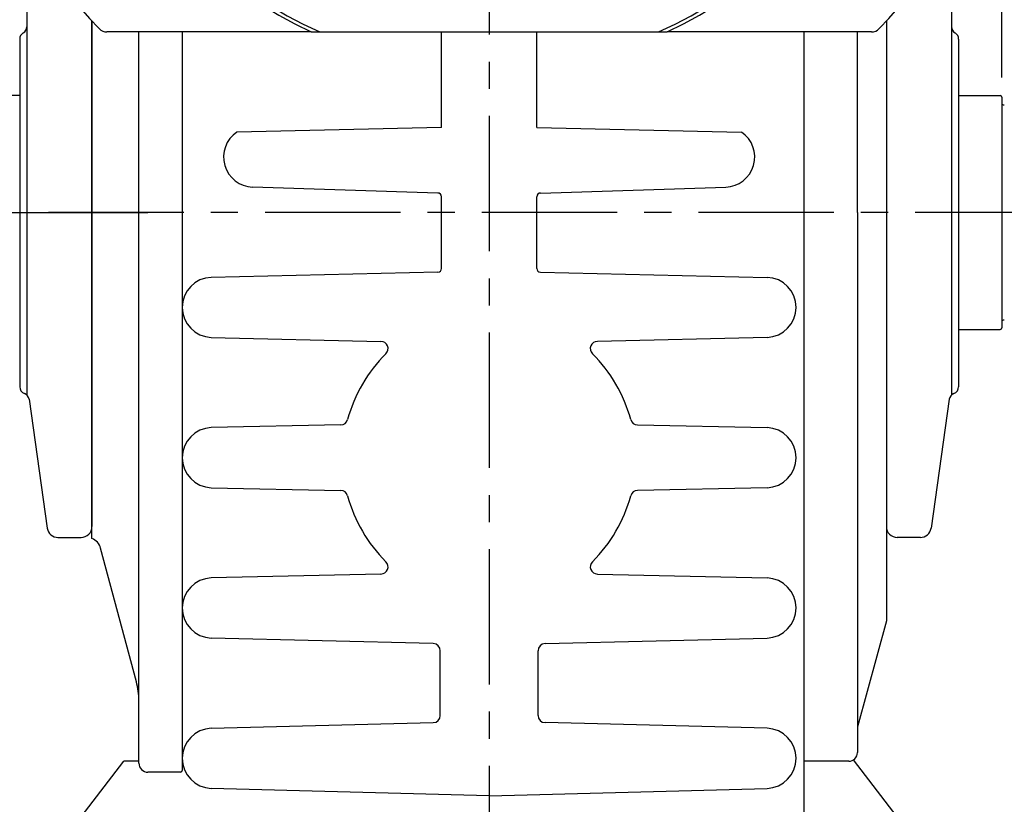
# Model space of a CAD drawing. Extents: x -38 to 1686, y -22 to 1078.
# Drawn here: x 963 to 1235, y 357 to 574 of the extents above; entities that cross this region are included whole.
import ezdxf

# ---------------------------------------------------------------- set-up
doc = ezdxf.new("R2010")
doc.units = 0
doc.header["$LTSCALE"] = 30
doc.header["$MEASUREMENT"] = 0
doc.linetypes.add('CENTER', pattern=[2, 1.25, -0.25, 0.25, -0.25])
doc.layers.get('0').update_dxf_attribs({"linetype": 'CONTINUOUS'})
doc.layers.get('DEFPOINTS').update_dxf_attribs({"linetype": 'CONTINUOUS'})
for name, color, linetype in [('CEN', 2, 'CENTER'), ('DIM', 3, 'CONTINUOUS'), ('HAT', 1, 'CONTINUOUS'), ('MAIN', 7, 'CONTINUOUS')]:
    doc.layers.add(name, color=color, linetype=linetype)
doc.styles.get("Standard").update_dxf_attribs({"font": 'SIMPLEX.SHX'})
doc.dimstyles.new('C', dxfattribs={"dimscale": 5.5, "dimtxt": 3, "dimasz": 2, "dimexe": 1, "dimexo": 1, "dimgap": 1, "dimtad": 1, "dimtoh": 1, "dimdec": 4, "dimdsep": 46, "dimtxsty": 'Standard', "dimcen": 0, "dimclrd": 256, "dimclre": 256, "dimclrt": 256, "dimadec": 0, "dimazin": 0, "dimtfac": 0.6, "dimtdec": 4, "dimtofl": 0, "dimtmove": 0, "dimatfit": 3, "dimfxl": 0, "dimtolj": 1, "dimarcsym": 0})
doc.dimstyles.new('L', dxfattribs={"dimscale": 5.5, "dimtxt": 3, "dimasz": 2, "dimexe": 1, "dimexo": 1, "dimgap": 1, "dimtad": 1, "dimdec": 4, "dimdsep": 46, "dimtxsty": 'Standard', "dimcen": 0, "dimclrd": 256, "dimclre": 256, "dimclrt": 256, "dimadec": 0, "dimazin": 0, "dimtfac": 0.6, "dimtdec": 4, "dimtmove": 0, "dimatfit": 3, "dimfxl": 0, "dimtolj": 1, "dimarcsym": 0})

# ---------------------------------------------------------------- blocks, each defined once
blk = doc.blocks.new('*D16')
at = {"layer": 'DEFPOINTS', "color": 0}
for p in [(840.54, 910.65), (1344.54, 551.04), (840.54, 549.04)]:
    blk.add_point(p, dxfattribs=at)
at = {"layer": 'DIM', "lineweight": -2}
for p, q in [((840.54, 554.54), (840.54, 916.15)), ((1344.54, 556.54), (1344.54, 916.15)), ((1333.54, 910.65), (851.54, 910.65))]:
    blk.add_line(p, q, dxfattribs=at)
at = {"layer": 'DIM'}
for points in [[(851.54, 912.49), (851.54, 908.82), (840.54, 910.65)], [(1333.54, 912.49), (1333.54, 908.82), (1344.54, 910.65)]]:
    blk.add_solid(points, dxfattribs=at)
at = {"layer": 'DIM', "insert": (1092.54, 924.4), "char_height": 16.5, "attachment_point": 5}
blk.add_mtext('\\A1;504', dxfattribs=at)
blk = doc.blocks.new('*D23')
at = {"layer": 'DEFPOINTS', "color": 0}
for p in [(1344.54, 870.48), (1092.54, 832.84), (1344.54, 549.04)]:
    blk.add_point(p, dxfattribs=at)
at = {"layer": 'DIM', "lineweight": -2}
for p, q in [((1092.54, 838.34), (1092.54, 875.98)), ((1344.54, 554.54), (1344.54, 875.98)), ((1103.54, 870.48), (1333.54, 870.48))]:
    blk.add_line(p, q, dxfattribs=at)
at = {"layer": 'DIM'}
for points in [[(1103.54, 872.31), (1103.54, 868.65), (1092.54, 870.48)], [(1333.54, 872.31), (1333.54, 868.65), (1344.54, 870.48)]]:
    blk.add_solid(points, dxfattribs=at)
at = {"layer": 'DIM', "insert": (1218.54, 884.23), "char_height": 16.5, "attachment_point": 5}
blk.add_mtext('\\A1;252', dxfattribs=at)
blk = doc.blocks.new('*D29')
at = {"layer": 'DEFPOINTS', "color": 0}
for p in [(840.54, 870.48), (1092.54, 832.84), (840.54, 549.04)]:
    blk.add_point(p, dxfattribs=at)
at = {"layer": 'DIM', "lineweight": -2}
for p, q in [((840.54, 554.54), (840.54, 875.98)), ((1092.54, 838.34), (1092.54, 875.98)), ((1081.54, 870.48), (851.54, 870.48))]:
    blk.add_line(p, q, dxfattribs=at)
at = {"layer": 'DIM'}
for points in [[(851.54, 872.31), (851.54, 868.65), (840.54, 870.48)], [(1081.54, 872.31), (1081.54, 868.65), (1092.54, 870.48)]]:
    blk.add_solid(points, dxfattribs=at)
at = {"layer": 'DIM', "insert": (966.54, 884.23), "char_height": 16.5, "attachment_point": 5}
blk.add_mtext('\\A1;252', dxfattribs=at)
blk = doc.blocks.new('A$C0CFB1565')
at = {"layer": 'MAIN'}
for p, q in [((-49.31, -105), (-105.85, -105)), ((-46.9, -105), (46.9, -105)), ((105.85, -105), (49.31, -105))]:
    blk.add_line(p, q, dxfattribs=at)
for centre, radius, start, end in [((0, 0), 150, 316.0622, 223.9378), ((0, 0), 116, 295.1535, 244.8465), ((0, 0), 115, 294.0706, 245.9294), ((-105.85, -102), 3, 223.9378, 270), ((105.85, -102), 3, 270, 316.0622)]:
    blk.add_arc(centre, radius, start, end, dxfattribs=at)
for points in [[(-49.31, -105), (-48.51, -105), (-47.71, -105), (-46.9, -105)], [(46.9, -105), (47.71, -105), (48.51, -105), (49.31, -105)]]:
    blk.add_open_spline(points, degree=3, dxfattribs=at)
blk = doc.blocks.new('*D48')
at = {"layer": 'DEFPOINTS', "color": 0}
for p in [(1172.16, 781.95), (1012.93, 570.12)]:
    blk.add_point(p, dxfattribs=at)
at = {"layer": 'DIM', "lineweight": -2}
for p, q in [((1185.38, 799.54), (1178.77, 790.74)), ((1297.73, 799.54), (1185.38, 799.54))]:
    blk.add_line(p, q, dxfattribs=at)
blk.add_arc((1092.54, 676.04), 132.5, 51.2703, 55.4458, dxfattribs=at)
at = {"layer": 'DIM'}
blk.add_solid([(1177.3, 791.84), (1180.23, 789.64), (1172.16, 781.95)], dxfattribs=at)
at = {"layer": 'DIM', "insert": (1244.31, 827.04), "char_height": 16.5, "attachment_point": 5}
blk.add_mtext('\\A1;PCD∅265\\P4xM12', dxfattribs=at)
blk = doc.blocks.new('*D51')
at = {"layer": 'DEFPOINTS', "color": 0}
for p in [(1344.54, 609.95), (1344.54, 556.04), (1234.54, 552.94)]:
    blk.add_point(p, dxfattribs=at)
at = {"layer": 'DIM', "lineweight": -2}
for p, q in [((1234.54, 558.44), (1234.54, 615.45)), ((1344.54, 561.54), (1344.54, 615.45)), ((1245.54, 609.95), (1333.54, 609.95))]:
    blk.add_line(p, q, dxfattribs=at)
at = {"layer": 'DIM'}
for points in [[(1245.54, 611.79), (1245.54, 608.12), (1234.54, 609.95)], [(1333.54, 611.79), (1333.54, 608.12), (1344.54, 609.95)]]:
    blk.add_solid(points, dxfattribs=at)
at = {"layer": 'DIM', "insert": (1289.54, 623.7), "char_height": 16.5, "attachment_point": 5}
blk.add_mtext('\\A1;110', dxfattribs=at)

msp = doc.modelspace()

# ---------------------------------------------------------------- linework, layer by layer
for p, q in [((964.54156, 597.8319), (964.54156, 470.48387)), ((1220.54156, 597.8319), (1220.54156, 572.50147)), ((982.54156, 574.05637), (982.54156, 434.03737)), ((964.54156, 571.03737), (964.54156, 571.03737)), ((1220.54156, 572.50147), (1220.54156, 470.48387)), ((1220.54156, 571.03737), (1220.54156, 571.03737)), ((962.54156, 569.03737), (962.54156, 472.79135)), ((1222.54156, 569.03737), (1222.54156, 472.79135)), ((965.14077, 469.31678), (970.17742, 433.61826)), ((1219.94234, 469.31678), (1214.90569, 433.61826)), ((973.148, 431.03737), (979.54156, 431.03737)), ((1211.93511, 431.03737), (1205.54156, 431.03737))]:
    msp.add_line(p, q)
for centre, radius, start, end in [((964.54156, 569.03737), 2, 120, 180), ((962.54156, 572.50147), 2, 300, 0), ((1222.54156, 572.50147), 2, 180, 240), ((1220.54156, 569.03737), 2, 0, 60), ((964.54156, 472.79135), 2, 180, 249.8003677), ((1220.54156, 472.79135), 2, 290.1996323, 0), ((963.16039, 469.03737), 2, 8.0307656, 69.8003677), ((1221.92273, 469.03737), 2, 110.1996323, 171.9692344), ((973.148, 434.03737), 3, 188.0307656, 270), ((979.54156, 434.03737), 3, 270, 0), ((1205.54156, 434.03737), 3, 180, 270), ((1211.93511, 434.03737), 3, 270, 351.9692344)]:
    msp.add_arc(centre, radius, start, end)
at = {"layer": 'CEN'}
for p, q in [((1092.54156, 667.80413), (1092.54156, 276.63112)), ((1367.99071, 521.03737), (969.55968, 521.03737))]:
    msp.add_line(p, q, dxfattribs=at)
at = {"layer": 'CEN', "ltscale": 5}
msp.add_line((818.25041, 521.03737), (998.04156, 521.03737), dxfattribs=at)
at = {"layer": 'HAT'}
msp.add_point((1092.54156, 521.03737), dxfattribs=at)
at = {"layer": 'MAIN'}
for p, q in [((982.54156, 430.76252), (982.54156, 574.05637)), ((995.54156, 368.53737), (995.54156, 571.03676)), ((1007.54156, 571.03676), (1007.54156, 366.53737)), ((1079.34313, 544.58574), (1079.34313, 571.03676)), ((1105.73999, 544.58574), (1105.73999, 571.03676)), ((1179.69104, 571.03676), (1179.69104, 323.99525)), ((962.54156, 553.43737), (951.04156, 553.43737)), ((1222.54156, 553.43737), (1234.04156, 553.43737)), ((1234.54156, 552.93737), (1234.54156, 489.13737)), ((1079.34313, 544.58574), (1022.67229, 543.30288)), ((1105.73999, 544.58574), (1162.41083, 543.30288)), ((1078.33548, 526.44179), (1027.04694, 528.06877)), ((1106.74764, 526.44179), (1158.03617, 528.06877)), ((1079.34313, 505.50544), (1079.34313, 525.40167)), ((1105.73999, 505.50544), (1105.73999, 525.40167)), ((1078.36576, 504.5057), (1015.60275, 503.08493)), ((1106.71736, 504.5057), (1169.48036, 503.08493)), ((1222.54156, 488.63737), (1234.04156, 488.63737)), ((1015.60275, 486.44298), (1062.58288, 485.35684)), ((1169.48036, 486.44298), (1122.50023, 485.35684)), ((1051.4592, 462.19936), (1015.60275, 461.45914)), ((1133.62391, 462.19936), (1169.48036, 461.45914)), ((1015.60275, 444.8172), (1051.4592, 444.07699)), ((1169.48036, 444.8172), (1133.62391, 444.07699)), ((994.86007, 391.0807), (984.94811, 428.07265)), ((1062.58288, 420.91951), (1015.60275, 419.83336)), ((1122.50023, 420.91951), (1169.48036, 419.83336)), ((1077.06357, 401.64236), (1015.60275, 403.19142)), ((1108.01954, 401.64236), (1169.48036, 403.19142)), ((1079.01318, 381.75601), (1079.01318, 399.64299)), ((1106.06994, 381.75601), (1106.06994, 399.64299)), ((1015.60275, 378.20758), (1077.06357, 379.75664)), ((1169.48036, 378.20758), (1108.01954, 379.75664)), ((954.0094, 320.62848), (991.40964, 369.06956)), ((1231.07372, 320.62848), (1193.39416, 369.43132)), ((1007.04156, 366.03737), (998.04156, 366.03737)), ((1092.54156, 359.53516), (1015.60275, 361.56564)), ((1092.54156, 359.53516), (1169.48036, 361.56564))]:
    msp.add_line(p, q, dxfattribs=at)
at = {"layer": 'MAIN', "color": 7}
for p, q in [((1202.54156, 574.05637), (1202.54156, 407.91581)), ((1194.52025, 521.03737), (1194.52025, 571.03676)), ((1007.54156, 552.44469), (1007.54156, 369.06956)), ((1194.52025, 521.03737), (1194.52025, 371.46006)), ((1194.52025, 521.03737), (1194.52025, 371.46006)), ((1202.54156, 407.91581), (1194.52025, 378.58578)), ((995.54156, 369.06956), (991.40964, 369.06956)), ((1192.12975, 369.06956), (1179.69104, 369.06956))]:
    msp.add_line(p, q, dxfattribs=at)
at = {"layer": 'MAIN'}
for centre, radius, start, end in [((1234.04156, 552.93737), 0.5, 0, 90), ((1235.06959, 551.63835), 0.8, 228.6967014, 278.2863824), ((1078.30248, 525.40167), 1.04064, 0, 88.1830681), ((1106.78063, 525.40167), 1.04064, 91.8169319, 180), ((1078.34313, 505.50544), 1, 271.2967905, 0), ((1106.73999, 505.50544), 1, 180, 268.7032095), ((1015.86671, 494.76395), 8.32516, 91.8169319, 268.1830681), ((1169.2164, 494.76395), 8.32516, 271.8169319, 88.1830681), ((1235.06959, 490.43639), 0.8, 81.7136176, 131.3032986), ((1234.04156, 489.13737), 0.5, 270, 0), ((1062.53666, 483.35737), 2, 314.7961216, 88.6755986), ((1122.54646, 483.35737), 2, 91.3244014, 225.2038784), ((1092.54156, 453.13817), 40.58514, 134.7961216, 164.945789), ((1092.54156, 453.13817), 40.58514, 15.054211, 45.2038784), ((1051.41792, 464.19893), 2, 271.1826363, 344.945789), ((1133.66519, 464.19893), 2, 195.054211, 268.8173637), ((1015.86671, 453.13817), 8.32516, 91.8169319, 268.1830681), ((1169.2164, 453.13817), 8.32516, 271.8169319, 88.1830681), ((1051.41792, 442.07741), 2, 15.054211, 88.8173637), ((1092.54156, 453.13817), 40.58514, 195.054211, 225.2038784), ((1092.54156, 453.13817), 40.58514, 314.7961216, 344.945789), ((1133.66519, 442.07741), 2, 91.1826363, 164.945789), ((981.08441, 427.03737), 4, 15, 68.6362802), ((1062.53666, 422.91898), 2, 271.3244014, 45.2038784), ((1122.54646, 422.91898), 2, 134.7961216, 268.6755986), ((1015.86671, 411.51239), 8.32516, 91.8169319, 268.1830681), ((1169.2164, 411.51239), 8.32516, 271.8169319, 88.1830681), ((1077.01318, 399.64299), 2, 0, 88.5562195), ((1108.06994, 399.64299), 2, 91.4437805, 180), ((975.54156, 385.90432), 20, 0, 15), ((1077.01318, 381.75601), 2, 271.4437805, 0), ((1108.06994, 381.75601), 2, 180, 268.5562195), ((1015.86671, 369.88661), 8.32516, 91.8169319, 268.1830681), ((1169.2164, 369.88661), 8.32516, 271.8169319, 88.1830681), ((998.04156, 368.53737), 2.5, 180, 270), ((1007.04156, 366.53737), 0.5, 270, 0)]:
    msp.add_arc(centre, radius, start, end, dxfattribs=at)
at = {"layer": 'MAIN', "color": 7}
for centre, radius, start, end in [((1027.3109, 536.38974), 8.32516, 123.8610243, 268.1830681), ((1157.77221, 536.38974), 8.32516, 271.8169319, 56.1389757), ((1192.12975, 371.46006), 2.39051, 270, 0)]:
    msp.add_arc(centre, radius, start, end, dxfattribs=at)

# ---------------------------------------------------------------- block references
at = {"layer": 'MAIN'}
msp.add_blockref('A$C0CFB1565', (1092.54156, 676.03676), dxfattribs=at)

# ---------------------------------------------------------------- dimensions: what is measured, and where the dimension line sits
at = {"layer": 'DIM'}
for base, p1, p2, picture, middle in [((840.54156, 910.65315), (1344.54156, 551.03737), (840.54156, 549.03737), '*D16', (1092.54156, 910.65315)), ((1344.54156, 870.48148), (1092.54156, 832.84186), (1344.54156, 549.03737), '*D23', (1218.54156, 870.48148)), ((1344.54156, 609.95266), (1234.54156, 552.93737), (1344.54156, 556.03737), '*D51', (1289.54156, 609.95266))]:
    dim = msp.add_linear_dim(base=base, p1=p1, p2=p2, dimstyle='L', dxfattribs=at)
    dim.commit()
    dim.dimension.update_dxf_attribs({"geometry": picture, "text_midpoint": middle, "dimtype": 160})
dim = msp.add_linear_dim(base=(840.54156, 870.48148), p1=(1092.54156, 832.84186), p2=(840.54156, 549.03737), angle=180, dimstyle='L', dxfattribs=at)
dim.commit()
dim.dimension.update_dxf_attribs({"geometry": '*D29', "text_midpoint": (966.54156, 870.48148), "dimtype": 160})
dim = msp.add_diameter_dim_2p(p1=(1012.92568, 570.12377), p2=(1172.15743, 781.94976), text='PCD<>\\P4xM12', dimstyle='C', dxfattribs=at)
dim.commit()
dim.dimension.update_dxf_attribs({"geometry": '*D48', "text_midpoint": (1244.30524, 827.03531)})

doc.saveas('drawing.dxf')
